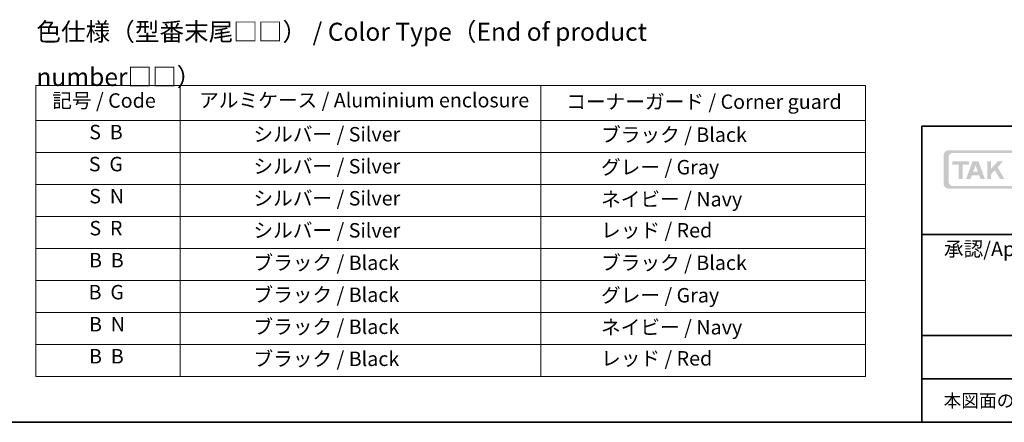
# Model space of a CAD drawing. Units: millimetres. Extents: x 0 to 11790, y 0 to 1967.
# Drawn here: x 467 to 1218, y 0 to 307 of the extents above; entities that cross this region are included whole.
import ezdxf
from ezdxf.enums import TextEntityAlignment as Align

# ---------------------------------------------------------------- set-up
doc = ezdxf.new("R2010")
doc.units = ezdxf.units.MM
doc.header["$LTSCALE"] = 5.5
for name, color, linetype, lineweight in [('Border (ISO)', 7, 'Continuous', 35), ('Hatch (ISO)', 1, 'Continuous', 18), ('Symbol (ISO)', 7, 'Continuous', 18), ('Title (ISO)', 7, 'Continuous', 35)]:
    doc.layers.add(name, color=color, linetype=linetype, lineweight=lineweight)
doc.styles.add('Note Text (TK)', font='MS PGothic.ttf')
doc.styles.add('Note Text (TK2)', font='MS PGothic.ttf')
doc.styles.add('文字スタイル40', font='MS PGothic.ttf')
doc.styles.add('文字スタイル67', font='arial.ttf')

# ---------------------------------------------------------------- blocks, each defined once
blk = doc.blocks.new('図面枠 tk図枠')
at = {"layer": 'Border (ISO)'}
blk.add_line((14.5, 8), (405.5, 8), dxfattribs=at)
blk = doc.blocks.new('表題欄 tk表題欄')
at = {"layer": 'Hatch (ISO)'}
h = blk.add_hatch(color=256, dxfattribs=at)
edge = h.paths.add_edge_path(flags=0)
edge.add_arc((95.44, 237.35), 0.596, 270, 360)
edge.add_line((96.04, 237.35), (96.04, 240.76))
edge.add_arc((95.44, 240.76), 0.596, 0, 90)
edge.add_line((95.44, 241.35), (79.01, 241.35))
edge.add_arc((79.01, 240.76), 0.596, 90, 180)
edge.add_line((78.41, 240.76), (78.41, 237.35))
edge.add_arc((79.01, 237.35), 0.596, 180, 270)
edge.add_line((79.01, 236.75), (95.44, 236.75))
edge = h.paths.add_edge_path()
edge.add_line((77.71, 241), (77.71, 237.1))
edge.add_arc((78.41, 237.1), 0.702, 180, 270)
edge.add_line((78.41, 236.4), (96.04, 236.4))
edge.add_arc((96.04, 237.1), 0.702, 270, 360)
edge.add_line((96.74, 237.1), (96.74, 241))
edge.add_arc((96.04, 241), 0.702, 0, 90)
edge.add_line((96.04, 241.71), (78.41, 241.71))
edge.add_arc((78.41, 241), 0.702, 90, 180)
for points in [[(78.94, 240.2), (78.94, 239.71), (79.79, 239.71), (79.79, 237.71), (80.38, 237.71), (80.38, 239.71), (81.23, 239.71), (81.23, 240.2)], [(85.55, 237.71), (84.81, 238.94), (84.29, 238.37), (84.29, 237.71), (83.77, 237.71), (83.77, 240.2), (84.29, 240.2), (84.29, 239.15), (85.26, 240.2), (85.98, 240.2), (85.19, 239.35), (86.17, 237.71)]]:
    blk.add_hatch(color=256, dxfattribs=at).paths.add_polyline_path(points)
h = blk.add_hatch(color=256, dxfattribs=at)
h.paths.add_polyline_path([(82.46, 238.76), (81.82, 238.76), (82.14, 239.63)], flags=0)
h.paths.add_polyline_path([(82.65, 238.24), (81.63, 238.24), (81.44, 237.71), (80.82, 237.71), (81.73, 240.2), (82.55, 240.2), (83.46, 237.71), (82.85, 237.71)])
at = {"layer": 'Title (ISO)'}
for p, q in [((74.71, 245.05), (255.71, 245.05)), ((74.71, 204.05), (74.71, 245.05)), ((74.71, 230.05), (230.71, 230.05)), ((74.71, 216.05), (230.71, 216.05)), ((255.71, 210.05), (74.71, 210.05)), ((74.71, 204.05), (255.71, 204.05))]:
    blk.add_line(p, q, dxfattribs=at)
at = {"layer": 'Title (ISO)', "color": 1, "insert": (87.21, 228.05), "char_height": 2, "attachment_point": 5, "line_spacing_factor": 1.5, "style": 'Note Text (TK)'}
blk.add_mtext('\\fＭＳ Ｐゴシック|b0|i0;{\\H2.0000;承認/Approved}', dxfattribs=at)
at = {"layer": 'Title (ISO)', "color": 7, "insert": (77.71, 207.05), "char_height": 1.8, "attachment_point": 4, "line_spacing_factor": 1.5, "style": 'Note Text (TK)'}
blk.add_mtext('\\fＭＳ Ｐゴシック|b0|i0;{\\H1.8000;本図面の著作権は株式会社タカチ電機工業に帰属します。 / Copyright (C)\xa0 TAKACHI ELECTRONICS ENCLOSURE CO., LTD. All Rights Reserved.}', dxfattribs=at)
at = {"layer": 'Title (ISO)', "color": 7}
for tag, p, height, style in [('<品名>_001', (157.5, 236.65), 2.5, 'Note Text (TK)'), ('<Title>_001', (157.71, 231.55), 2, '文字スタイル67'), ('<型番>_001', (157.66, 219.99), 3, '文字スタイル40'), ('作成日_001', (175.62, 211.78), 2.5, 'Note Text (TK)'), ('<ページ_No.>_001', (237.95, 212.3), 2.5, 'Note Text (TK)'), ('<総ページ数>_001', (246.79, 212.3), 2.5, 'Note Text (TK)')]:
    blk.add_attdef(tag, p, '', height=height, dxfattribs=dict(at, style=style))
at = {"layer": 'Title (ISO)', "color": 7, "style": 'Note Text (TK)'}
for tag, p in [('<尺度>', (243.21, 224.55)), ('<部品サイズ>', (112.21, 213.05))]:
    blk.add_attdef(tag, text='', height=2.5, dxfattribs=at).set_placement(p, align=Align.MIDDLE_CENTER)
blk = doc.blocks.new('テーブル25')
at = {"layer": 'Symbol (ISO)'}
for p, q in [((101.7, 54.63), (216.7, 54.63)), ((101.7, 54.63), (101.7, 49.8)), ((121.7, 54.63), (121.7, 49.8)), ((171.7, 54.63), (171.7, 49.8)), ((216.7, 54.63), (216.7, 49.8)), ((101.7, 49.8), (216.7, 49.8)), ((101.7, 49.8), (101.7, 14.34)), ((121.7, 49.8), (121.7, 14.34)), ((171.7, 49.8), (171.7, 14.34)), ((216.7, 49.8), (216.7, 14.34)), ((101.7, 45.37), (216.7, 45.37)), ((101.7, 40.94), (216.7, 40.94)), ((101.7, 36.5), (216.7, 36.5)), ((101.7, 32.07), (216.7, 32.07)), ((101.7, 27.64), (216.7, 27.64)), ((101.7, 23.21), (216.7, 23.21)), ((101.7, 18.77), (216.7, 18.77)), ((101.7, 14.34), (216.7, 14.34))]:
    blk.add_line(p, q, dxfattribs=at)
at = {"layer": 'Symbol (ISO)', "color": 7, "char_height": 2, "attachment_point": 7, "style": 'Note Text (TK2)'}
for s, insert in [('記号 / Code', (103.99, 50.92)), ('アルミケース / Aluminium enclosure', (124.34, 50.97)), ('コーナーガード / Corner guard', (175.21, 50.76)), ('S  B', (109.12, 46.55)), ('            ブラック / Black', (172.7, 46.19)), ('               シルバー / Silver', (122.7, 46.25)), ('S  G', (109.06, 42.12)), ('               シルバー / Silver', (122.7, 41.82)), ('            グレー / Gray', (172.7, 41.69)), ('S  N', (109.12, 37.68)), ('               シルバー / Silver', (122.7, 37.39)), ('            ネイビー / Navy', (172.7, 37.26)), ('S  R', (109.14, 33.25)), ('               シルバー / Silver', (122.7, 32.95)), ('            レッド / Red', (172.7, 32.96)), ('B  B', (109.09, 28.82)), ('               ブラック / Black', (122.7, 28.46)), ('            ブラック / Black', (172.7, 28.46)), ('B  G', (109.03, 24.39)), ('               ブラック / Black', (122.7, 24.03)), ('            グレー / Gray', (172.7, 23.96)), ('B  N', (109.09, 19.95)), ('               ブラック / Black', (122.7, 19.6)), ('            ネイビー / Navy', (172.7, 19.53)), ('B  B', (109.09, 15.52)), ('               ブラック / Black', (122.7, 15.16)), ('            レッド / Red', (172.7, 15.23))]:
    blk.add_mtext(s, dxfattribs=dict(at, insert=insert))

msp = doc.modelspace()

# ---------------------------------------------------------------- block references
at = {"xscale": 5.5, "yscale": 5.5, "zscale": 5.5}
for name, p in [('図面枠 tk図枠', (-79.75, -44)), ('テーブル25', (-79.75, -44)), ('表題欄 tk表題欄', (744.1015, -1122.2901))]:
    msp.add_blockref(name, p, dxfattribs=at)

# ---------------------------------------------------------------- texts
at = {"layer": 'Symbol (ISO)', "color": 7, "insert": (480.1125, 280.1472), "char_height": 13.75, "width": 582.163725, "attachment_point": 4, "line_spacing_factor": 1.5, "style": 'Note Text (TK)'}
msp.add_mtext('\\fＭＳ Ｐゴシック|b0|i0;色仕様（型番末尾□□） / Color Type（End of product number□□）', dxfattribs=at)

doc.saveas('drawing.dxf')
